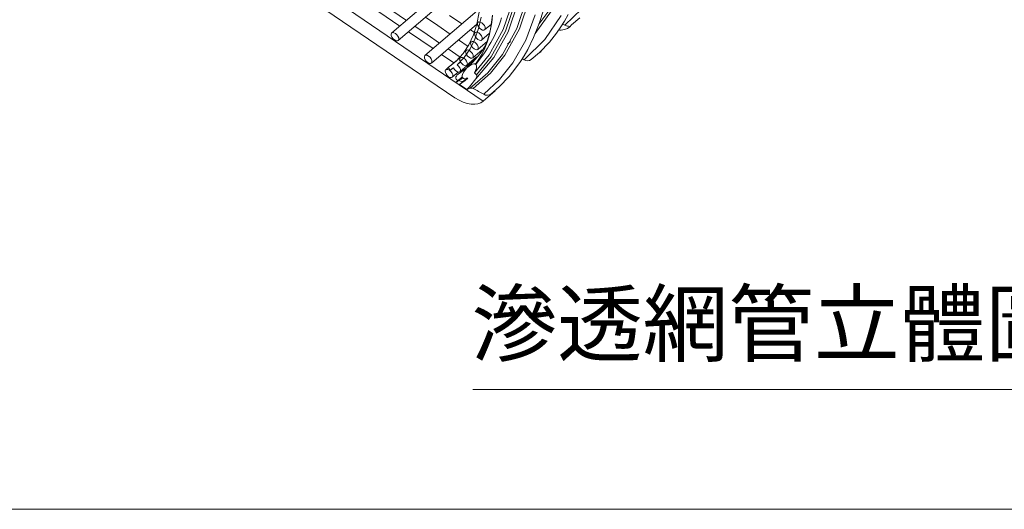
# Model space of a CAD drawing. Units: millimetres. Extents: x 998 to 2408, y 2742 to 3022.
# Drawn here: x 1198 to 1255, y 2742 to 2770 of the extents above; entities that cross this region are included whole.
import ezdxf

# ---------------------------------------------------------------- set-up
doc = ezdxf.new("R2010")
doc.units = ezdxf.units.MM
doc.layers.add('BODY', color=7, linetype='Continuous')
doc.layers.add('DIM', color=4, linetype='Continuous')
doc.styles.add('china', font='kaiu_0.ttf')

# ---------------------------------------------------------------- blocks, each defined once
blk = doc.blocks.new('dfg1df32gd54g65')
at = {"linetype": 'Continuous', "lineweight": 9}
for p, q in [((1044.389, 2765.455), (1023.957, 2779.372)), ((1025.431, 2777.442), (1042.762, 2765.638)), ((1044.307, 2773.785), (1039.14, 2769.361)), ((1039.511, 2768.926), (1044.459, 2773.162)), ((1045.533, 2769.564), (1046.099, 2771.228)), ((1046.319, 2769.619), (1046.893, 2771.333)), ((1046.466, 2769.594), (1047.043, 2771.321)), ((1038.781, 2770.893), (1039.978, 2770.079)), ((1044.171, 2770.743), (1041.042, 2768.065)), ((1045.669, 2769.458), (1046.238, 2771.14)), ((1045.816, 2769.433), (1046.387, 2771.127)), ((1047.368, 2769.321), (1048.306, 2770.629)), ((1047.583, 2769.857), (1048.145, 2770.633)), ((1047.6, 2769.9), (1047.857, 2770.724)), ((1049.057, 2769.811), (1050.021, 2770.721)), ((1039.603, 2769.758), (1038.407, 2770.573)), ((1041.776, 2769.779), (1041.069, 2770.26)), ((1043.161, 2769.879), (1042.455, 2770.36)), ((1044.026, 2769.868), (1044.149, 2770.547)), ((1044.264, 2770.272), (1044.123, 2769.608)), ((1044.911, 2770.385), (1044.867, 2769.973)), ((1044.921, 2770.378), (1044.877, 2769.965)), ((1046.821, 2768.941), (1047.369, 2770.393)), ((1047.91, 2768.976), (1048.854, 2770.362)), ((1049.049, 2770.037), (1049.265, 2770.411)), ((1049.454, 2769.824), (1049.93, 2770.226)), ((1040.468, 2769.745), (1041.174, 2769.264)), ((1041.414, 2767.63), (1044.025, 2769.866)), ((1042.482, 2769.298), (1041.776, 2769.779)), ((1043.884, 2769.386), (1043.651, 2769.545)), ((1043.831, 2769.244), (1044.026, 2769.868)), ((1044.123, 2769.608), (1043.914, 2768.998)), ((1044.059, 2769.905), (1044.084, 2769.965)), ((1044.066, 2769.821), (1044.059, 2769.905)), ((1044.106, 2769.728), (1044.066, 2769.821)), ((1044.084, 2769.965), (1044.139, 2769.993)), ((1044.172, 2769.639), (1044.106, 2769.728)), ((1044.139, 2769.993), (1044.216, 2769.986)), ((1044.255, 2769.568), (1044.172, 2769.639)), ((1044.216, 2769.986), (1044.301, 2769.943)), ((1044.34, 2769.525), (1044.255, 2769.568)), ((1044.301, 2769.943), (1044.383, 2769.871)), ((1044.416, 2769.517), (1044.34, 2769.525)), ((1044.383, 2769.871), (1044.45, 2769.782)), ((1044.472, 2769.545), (1044.416, 2769.517)), ((1044.45, 2769.782), (1044.49, 2769.689)), ((1044.464, 2769.538), (1044.852, 2769.87)), ((1044.497, 2769.606), (1044.472, 2769.545)), ((1044.49, 2769.689), (1044.497, 2769.606)), ((1044.801, 2769.576), (1044.712, 2769.196)), ((1044.72, 2768.103), (1045.533, 2769.564)), ((1044.811, 2769.569), (1044.722, 2769.188)), ((1044.867, 2769.973), (1044.801, 2769.576)), ((1044.877, 2769.965), (1044.811, 2769.569)), ((1045.489, 2768.115), (1046.319, 2769.619)), ((1045.632, 2768.079), (1046.466, 2769.594)), ((1047.276, 2769.093), (1047.6, 2769.9)), ((1048.582, 2769.341), (1048.845, 2769.715)), ((1048.753, 2769.52), (1048.86, 2769.521)), ((1048.845, 2769.715), (1049.049, 2770.037)), ((1048.86, 2769.521), (1049.047, 2769.549)), ((1049.057, 2769.811), (1048.945, 2769.872)), ((1049.047, 2769.549), (1049.213, 2769.611)), ((1049.213, 2769.611), (1049.354, 2769.706)), ((1049.354, 2769.706), (1049.28, 2769.756)), ((1049.354, 2769.706), (1049.454, 2769.824)), ((1039.132, 2769.354), (1039.106, 2769.293)), ((1039.106, 2769.293), (1039.114, 2769.21)), ((1039.114, 2769.21), (1039.154, 2769.117)), ((1039.187, 2769.382), (1039.132, 2769.354)), ((1039.154, 2769.117), (1039.22, 2769.028)), ((1039.263, 2769.374), (1039.187, 2769.382)), ((1039.22, 2769.028), (1039.302, 2768.956)), ((1039.349, 2769.331), (1039.263, 2769.374)), ((1039.302, 2768.956), (1039.388, 2768.913)), ((1039.431, 2769.26), (1039.349, 2769.331)), ((1039.388, 2768.913), (1039.464, 2768.905)), ((1039.497, 2769.171), (1039.431, 2769.26)), ((1039.464, 2768.905), (1039.519, 2768.934)), ((1039.537, 2769.077), (1039.497, 2769.171)), ((1039.519, 2768.934), (1039.545, 2768.994)), ((1039.545, 2768.994), (1039.537, 2769.077)), ((1040.799, 2768.943), (1040.093, 2769.424)), ((1041.506, 2768.462), (1040.799, 2768.943)), ((1041.174, 2769.264), (1041.881, 2768.783)), ((1043.519, 2768.592), (1042.972, 2768.964)), ((1043.568, 2768.678), (1043.831, 2769.244)), ((1043.914, 2768.998), (1043.636, 2768.447)), ((1043.889, 2769.32), (1043.915, 2769.381)), ((1043.897, 2769.237), (1043.889, 2769.32)), ((1043.937, 2769.144), (1043.897, 2769.237)), ((1043.915, 2769.381), (1043.97, 2769.409)), ((1044.003, 2769.055), (1043.937, 2769.144)), ((1043.97, 2769.409), (1044.046, 2769.402)), ((1044.085, 2768.983), (1044.003, 2769.055)), ((1044.046, 2769.402), (1044.132, 2769.359)), ((1044.171, 2768.941), (1044.085, 2768.983)), ((1044.132, 2769.359), (1044.214, 2769.287)), ((1044.247, 2768.933), (1044.171, 2768.941)), ((1044.214, 2769.287), (1044.28, 2769.198)), ((1044.302, 2768.961), (1044.247, 2768.933)), ((1044.28, 2769.198), (1044.32, 2769.105)), ((1044.294, 2768.954), (1044.75, 2769.344)), ((1044.328, 2769.022), (1044.302, 2768.961)), ((1044.32, 2769.105), (1044.328, 2769.022)), ((1044.712, 2769.196), (1044.602, 2768.833)), ((1044.722, 2769.188), (1044.612, 2768.825)), ((1044.849, 2767.981), (1045.669, 2769.458)), ((1044.992, 2767.946), (1045.816, 2769.433)), ((1046.09, 2767.65), (1046.821, 2768.941)), ((1046.738, 2767.826), (1047.91, 2768.976)), ((1046.942, 2768.42), (1047.276, 2769.093)), ((1048.18, 2768.839), (1048.582, 2769.341)), ((1042.37, 2768.449), (1043.069, 2767.973)), ((1043.237, 2768.175), (1043.568, 2768.678)), ((1043.636, 2768.447), (1043.293, 2767.958)), ((1043.377, 2768.3), (1043.403, 2768.36)), ((1043.403, 2768.36), (1043.458, 2768.389)), ((1043.458, 2768.389), (1043.534, 2768.381)), ((1043.534, 2768.381), (1043.62, 2768.338)), ((1043.661, 2768.784), (1043.687, 2768.845)), ((1043.669, 2768.701), (1043.661, 2768.784)), ((1043.709, 2768.608), (1043.669, 2768.701)), ((1043.687, 2768.845), (1043.742, 2768.873)), ((1043.775, 2768.519), (1043.709, 2768.608)), ((1043.742, 2768.873), (1043.818, 2768.865)), ((1043.857, 2768.447), (1043.775, 2768.519)), ((1043.783, 2767.933), (1044.318, 2768.392)), ((1043.818, 2768.865), (1043.904, 2768.823)), ((1043.943, 2768.405), (1043.857, 2768.447)), ((1043.904, 2768.823), (1043.986, 2768.751)), ((1044.019, 2768.397), (1043.943, 2768.405)), ((1043.986, 2768.751), (1044.052, 2768.662)), ((1044.074, 2768.425), (1044.019, 2768.397)), ((1044.052, 2768.662), (1044.092, 2768.569)), ((1044.067, 2768.418), (1044.622, 2768.893)), ((1044.1, 2768.486), (1044.074, 2768.425)), ((1044.092, 2768.569), (1044.1, 2768.486)), ((1044.47, 2768.488), (1044.316, 2768.161)), ((1044.48, 2768.479), (1044.326, 2768.153)), ((1044.602, 2768.833), (1044.47, 2768.488)), ((1044.612, 2768.825), (1044.48, 2768.479)), ((1045.782, 2768.718), (1045.953, 2768.871)), ((1046.727, 2768.047), (1046.942, 2768.42)), ((1047.611, 2768.241), (1048.18, 2768.839)), ((1041.035, 2768.057), (1041.009, 2767.997)), ((1041.009, 2767.997), (1041.017, 2767.914)), ((1041.017, 2767.914), (1041.057, 2767.821)), ((1041.09, 2768.086), (1041.035, 2768.057)), ((1041.057, 2767.821), (1041.123, 2767.732)), ((1041.166, 2768.078), (1041.09, 2768.086)), ((1041.252, 2768.035), (1041.166, 2768.078)), ((1041.334, 2767.964), (1041.252, 2768.035)), ((1041.4, 2767.875), (1041.334, 2767.964)), ((1041.44, 2767.781), (1041.4, 2767.875)), ((1042.702, 2767.647), (1041.996, 2768.128)), ((1043.018, 2767.918), (1042.383, 2767.374)), ((1042.841, 2767.74), (1043.237, 2768.175)), ((1043.293, 2767.958), (1042.887, 2767.536)), ((1043.038, 2767.869), (1043.064, 2767.93)), ((1043.046, 2767.786), (1043.038, 2767.869)), ((1043.086, 2767.693), (1043.046, 2767.786)), ((1043.052, 2767.13), (1043.875, 2767.834)), ((1043.064, 2767.93), (1043.119, 2767.958)), ((1043.119, 2767.958), (1043.195, 2767.951)), ((1043.195, 2767.951), (1043.281, 2767.908)), ((1043.281, 2767.908), (1043.363, 2767.836)), ((1043.363, 2767.836), (1043.429, 2767.747)), ((1043.385, 2768.217), (1043.377, 2768.3)), ((1043.425, 2768.123), (1043.385, 2768.217)), ((1043.491, 2768.034), (1043.425, 2768.123)), ((1043.444, 2767.503), (1044.003, 2767.982)), ((1043.573, 2767.963), (1043.491, 2768.034)), ((1043.659, 2767.92), (1043.573, 2767.963)), ((1043.62, 2768.338), (1043.702, 2768.266)), ((1043.735, 2767.912), (1043.659, 2767.92)), ((1043.702, 2768.266), (1043.768, 2768.177)), ((1043.79, 2767.941), (1043.735, 2767.912)), ((1043.768, 2768.177), (1043.808, 2768.084)), ((1043.816, 2768.001), (1043.79, 2767.941)), ((1043.808, 2768.084), (1043.816, 2768.001)), ((1043.882, 2767.08), (1044.72, 2768.103)), ((1044.142, 2767.854), (1043.947, 2767.566)), ((1044.151, 2767.845), (1043.956, 2767.558)), ((1043.96, 2766.722), (1044.992, 2767.946)), ((1044.005, 2766.948), (1044.849, 2767.981)), ((1044.316, 2768.161), (1044.142, 2767.854)), ((1044.326, 2768.153), (1044.151, 2767.845)), ((1044.643, 2767.075), (1045.489, 2768.115)), ((1044.799, 2767.051), (1045.632, 2768.079)), ((1046.525, 2767.728), (1046.727, 2768.047)), ((1046.738, 2767.826), (1046.626, 2767.887)), ((1047.136, 2767.839), (1047.611, 2768.241)), ((1047.627, 2768.234), (1047.699, 2768.289)), ((1041.123, 2767.732), (1041.205, 2767.66)), ((1041.205, 2767.66), (1041.291, 2767.617)), ((1041.291, 2767.617), (1041.367, 2767.609)), ((1041.367, 2767.609), (1041.422, 2767.638)), ((1041.422, 2767.638), (1041.448, 2767.698)), ((1041.448, 2767.698), (1041.44, 2767.781)), ((1042.205, 2767.182), (1042.231, 2767.243)), ((1042.231, 2767.243), (1042.286, 2767.271)), ((1042.383, 2767.374), (1042.239, 2767.25)), ((1042.286, 2767.271), (1042.362, 2767.263)), ((1042.362, 2767.263), (1042.448, 2767.22)), ((1042.383, 2767.374), (1042.841, 2767.74)), ((1042.496, 2767.232), (1042.383, 2767.374)), ((1042.448, 2767.22), (1042.53, 2767.149)), ((1042.519, 2767.248), (1042.496, 2767.232)), ((1042.541, 2767.263), (1042.519, 2767.248)), ((1042.564, 2767.279), (1042.541, 2767.263)), ((1042.586, 2767.295), (1042.564, 2767.279)), ((1042.608, 2767.311), (1042.586, 2767.295)), ((1042.63, 2767.327), (1042.608, 2767.311)), ((1042.652, 2767.343), (1042.63, 2767.327)), ((1042.674, 2767.36), (1042.652, 2767.343)), ((1042.733, 2767.263), (1042.674, 2767.36)), ((1042.814, 2767.181), (1042.733, 2767.263)), ((1043.447, 2767.352), (1042.869, 2766.934)), ((1042.887, 2767.536), (1043.081, 2767.702)), ((1042.887, 2767.536), (1042.973, 2767.461)), ((1042.973, 2767.461), (1043.041, 2767.368)), ((1043.041, 2767.368), (1043.08, 2767.271)), ((1043.08, 2767.271), (1043.084, 2767.186)), ((1043.152, 2767.604), (1043.086, 2767.693)), ((1043.234, 2767.532), (1043.152, 2767.604)), ((1043.32, 2767.49), (1043.234, 2767.532)), ((1043.296, 2767.243), (1043.234, 2767.285)), ((1043.453, 2767.36), (1043.249, 2767.107)), ((1043.396, 2767.482), (1043.32, 2767.49)), ((1043.451, 2767.51), (1043.396, 2767.482)), ((1043.429, 2767.747), (1043.469, 2767.654)), ((1043.477, 2767.571), (1043.451, 2767.51)), ((1043.658, 2767.572), (1043.452, 2767.428)), ((1043.704, 2767.55), (1043.453, 2767.36)), ((1043.469, 2767.654), (1043.477, 2767.571)), ((1043.609, 2767.606), (1043.652, 2767.576)), ((1043.851, 2767.595), (1043.704, 2767.55)), ((1043.902, 2767.59), (1043.851, 2767.595)), ((1043.882, 2767.08), (1043.995, 2767.347)), ((1043.93, 2767.578), (1043.902, 2767.59)), ((1043.947, 2767.566), (1043.93, 2767.578)), ((1043.966, 2767.546), (1043.956, 2767.558)), ((1043.98, 2767.524), (1043.966, 2767.546)), ((1043.993, 2767.49), (1043.98, 2767.524)), ((1044.002, 2767.414), (1043.993, 2767.49)), ((1043.995, 2767.347), (1044.002, 2767.414)), ((1045.322, 2766.683), (1046.09, 2767.65)), ((1045.866, 2766.859), (1046.265, 2767.357)), ((1046.265, 2767.357), (1046.525, 2767.728)), ((1042.213, 2767.099), (1042.205, 2767.182)), ((1042.253, 2767.006), (1042.213, 2767.099)), ((1042.319, 2766.917), (1042.253, 2767.006)), ((1042.401, 2766.845), (1042.319, 2766.917)), ((1042.487, 2766.802), (1042.401, 2766.845)), ((1042.563, 2766.795), (1042.487, 2766.802)), ((1042.53, 2767.149), (1042.596, 2767.06)), ((1042.618, 2766.823), (1042.563, 2766.795)), ((1042.596, 2767.06), (1042.636, 2766.967)), ((1042.611, 2766.816), (1042.954, 2767.11)), ((1042.644, 2766.883), (1042.618, 2766.823)), ((1042.636, 2766.967), (1042.644, 2766.883)), ((1042.904, 2767.125), (1042.814, 2767.181)), ((1042.988, 2767.107), (1042.904, 2767.125)), ((1043.168, 2766.822), (1042.944, 2766.638)), ((1043.017, 2766.663), (1042.971, 2766.632)), ((1043.051, 2767.129), (1042.988, 2767.107)), ((1043.062, 2766.695), (1043.017, 2766.663)), ((1043.071, 2766.686), (1043.027, 2766.654)), ((1043.084, 2767.186), (1043.051, 2767.129)), ((1043.107, 2766.727), (1043.062, 2766.695)), ((1043.116, 2766.718), (1043.071, 2766.686)), ((1043.151, 2766.76), (1043.107, 2766.727)), ((1043.16, 2766.75), (1043.116, 2766.718)), ((1043.195, 2766.794), (1043.151, 2766.76)), ((1043.203, 2766.784), (1043.16, 2766.75)), ((1043.174, 2766.921), (1043.173, 2766.853)), ((1043.173, 2766.853), (1043.182, 2766.819)), ((1043.189, 2766.979), (1043.174, 2766.921)), ((1043.182, 2766.819), (1043.193, 2766.797)), ((1043.249, 2767.107), (1043.189, 2766.979)), ((1043.193, 2766.797), (1043.195, 2766.794)), ((1043.203, 2766.784), (1043.21, 2766.776)), ((1043.21, 2766.776), (1043.228, 2766.761)), ((1043.228, 2766.761), (1043.257, 2766.745)), ((1043.23, 2766.579), (1043.469, 2766.78)), ((1043.257, 2766.745), (1043.309, 2766.732)), ((1043.309, 2766.732), (1043.453, 2766.746)), ((1043.391, 2766.668), (1043.333, 2766.622)), ((1043.448, 2766.715), (1043.391, 2766.668)), ((1043.504, 2766.763), (1043.448, 2766.715)), ((1043.453, 2766.746), (1043.504, 2766.763)), ((1043.599, 2766.277), (1043.96, 2766.722)), ((1043.639, 2766.192), (1044.643, 2767.075)), ((1043.813, 2766.175), (1044.799, 2767.051)), ((1044.005, 2766.948), (1043.882, 2767.08)), ((1043.96, 2766.722), (1044.021, 2766.853)), ((1044.01, 2766.941), (1044.005, 2766.948)), ((1044.016, 2766.93), (1044.01, 2766.941)), ((1044.022, 2766.91), (1044.016, 2766.93)), ((1044.021, 2766.853), (1044.024, 2766.892)), ((1044.024, 2766.892), (1044.022, 2766.91)), ((1044.421, 2765.842), (1045.322, 2766.683)), ((1045.298, 2766.261), (1045.866, 2766.859)), ((1042.831, 2766.541), (1042.944, 2766.638)), ((1042.971, 2766.632), (1042.925, 2766.601)), ((1042.981, 2766.623), (1042.936, 2766.593)), ((1043.027, 2766.654), (1042.981, 2766.623)), ((1043.333, 2766.622), (1043.274, 2766.577))]:
    blk.add_line(p, q, dxfattribs=at)
at = {"color": 21, "linetype": 'Continuous', "lineweight": 9}
for p, q in [((1042.878, 2766.571), (1042.831, 2766.541)), ((1042.831, 2766.541), (1042.843, 2766.534)), ((1042.89, 2766.563), (1042.843, 2766.534)), ((1042.925, 2766.601), (1042.878, 2766.571)), ((1042.936, 2766.593), (1042.89, 2766.563)), ((1043.029, 2766.407), (1043.23, 2766.579)), ((1043.091, 2766.448), (1043.029, 2766.407)), ((1043.029, 2766.407), (1043.447, 2766.122)), ((1043.153, 2766.49), (1043.091, 2766.448)), ((1043.214, 2766.533), (1043.153, 2766.49)), ((1043.274, 2766.577), (1043.214, 2766.533)), ((1043.447, 2766.122), (1043.599, 2766.277)), ((1043.503, 2766.142), (1043.447, 2766.122)), ((1043.639, 2766.192), (1043.503, 2766.142)), ((1044.819, 2765.856), (1045.298, 2766.261)), ((1042.762, 2765.638), (1043.002, 2765.5)), ((1044.389, 2765.455), (1045.068, 2766.036)), ((1043.002, 2765.5), (1043.239, 2765.393)), ((1043.239, 2765.393), (1043.469, 2765.318)), ((1043.469, 2765.318), (1043.689, 2765.277)), ((1043.689, 2765.277), (1043.895, 2765.27)), ((1043.895, 2765.27), (1044.082, 2765.298)), ((1044.082, 2765.298), (1044.248, 2765.36)), ((1044.248, 2765.36), (1044.389, 2765.455))]:
    blk.add_line(p, q, dxfattribs=at)
at = {"linetype": 'Continuous', "lineweight": 9}
for centre, radius, start, end in [((1037.909, 2772.67), 7.919, 319.786, 341.9898), ((1049.271, 2770.204), 0.448, 241.3955, 271.1097), ((1040.388, 2770.962), 4.722, 310.5189, 331.5844), ((1046.937, 2768.148), 0.379, 238.2541, 303.0878), ((1042.971, 2766.793), 0.157, 125.9058, 260.0768), ((1043.181, 2767.063), 0.486, 242.5431, 275.709)]:
    blk.add_arc(centre, radius, start, end, dxfattribs=at)
at = {"color": 21, "linetype": 'Continuous', "lineweight": 9}
for centre, radius, start, end in [((1043.706, 2765.983), 0.219, 60.9888, 107.8028), ((1004, 2692.629), 83.631, 61.0968, 61.57189), ((1044.62, 2766.165), 0.379, 238.3215, 303.0127)]:
    blk.add_arc(centre, radius, start, end, dxfattribs=at)

msp = doc.modelspace()

# ---------------------------------------------------------------- linework, layer by layer
at = {"layer": 'BODY', "lineweight": 9}
msp.add_line((1224.201, 2749.189), (1259.639, 2749.189), dxfattribs=at)
at = {"layer": 'DIM', "lineweight": 9}
msp.add_line((998.407, 2742.312), (2177.407, 2742.312), dxfattribs=at)

# ---------------------------------------------------------------- block references
msp.add_blockref('dfg1df32gd54g65', (180.419, 0.28))

# ---------------------------------------------------------------- texts
at = {"layer": 'BODY', "lineweight": 9, "style": 'china'}
msp.add_text('滲透網管立體圖', height=3.5998, dxfattribs=at).set_placement((1224.127, 2751.165))

doc.saveas('drawing.dxf')
